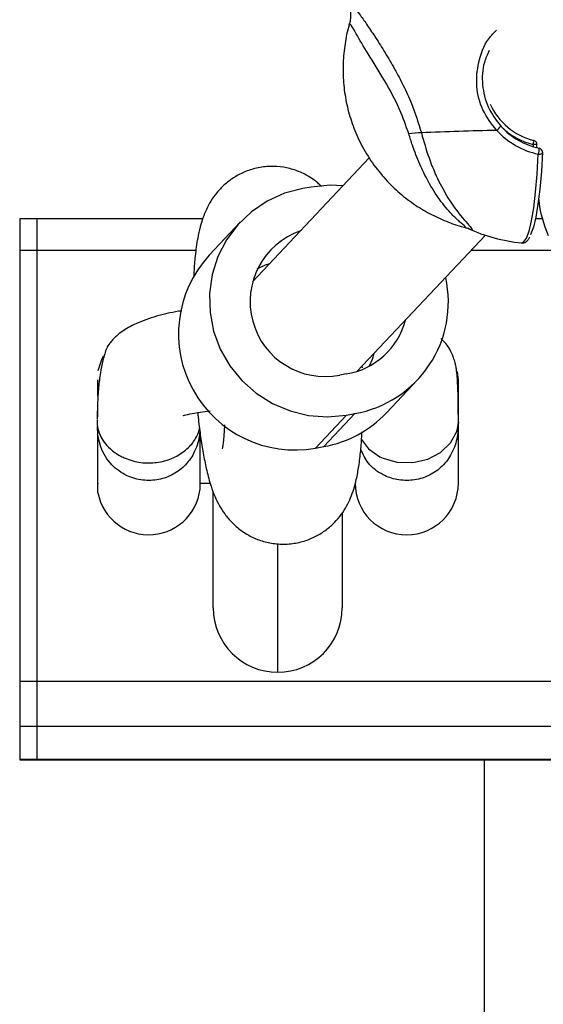
# Model space of a CAD drawing. Units: millimetres. Extents: x -4161 to 5480, y -4145 to 4781.
# Drawn here: x -417 to -357, y -560 to -446 of the extents above; entities that cross this region are included whole.
import ezdxf

# ---------------------------------------------------------------- set-up
doc = ezdxf.new("R2010")
doc.units = ezdxf.units.MM

msp = doc.modelspace()

# ---------------------------------------------------------------- linework, layer by layer
at = {"color": 7, "linetype": 'Continuous', "lineweight": 25}
for p, q in [((-357.64, -459.66), (-357.65, -459.66)), ((-357, -460.55), (-357.01, -460.55)), ((-376.76, -461.7), (-390.35, -476.12)), ((-383.51, -465.08), (-384.48, -465.25)), ((-415.4, -468.79), (-417.4, -468.79)), ((-417.4, -468.79), (-417.4, -472.47)), ((-396.14, -468.79), (-415.4, -468.79)), ((-415.4, -468.79), (-415.4, -472.47)), ((-415.4, -468.79), (-415.4, -472.47)), ((-391.77, -469.18), (-395.39, -473.02)), ((-356.63, -468.79), (-357.43, -468.79)), ((-378.16, -486.52), (-363.26, -470.69)), ((-415.4, -472.47), (-417.4, -472.47)), ((-417.4, -472.47), (-417.4, -522.62)), ((-415.4, -472.47), (-415.4, -522.62)), ((-415.4, -472.47), (-415.4, -522.62)), ((-396.91, -472.47), (-415.4, -472.47)), ((-317.34, -472.47), (-364.93, -472.47)), ((-377.56, -486.11), (-377.57, -485.89)), ((-366.4, -487.55), (-366.48, -486.56)), ((-408.3, -487.5), (-408.3, -487.55)), ((-408.3, -489.4), (-408.3, -487.55)), ((-374.76, -491.36), (-371.14, -487.52)), ((-366.4, -492.46), (-366.4, -487.55)), ((-408.3, -491.83), (-408.3, -490.65)), ((-378.43, -491.45), (-382.04, -495.29)), ((-379.4, -491.62), (-378.43, -491.45)), ((-379.4, -491.62), (-383.02, -495.46)), ((-366.4, -499.55), (-366.4, -492.46)), ((-408.3, -493.93), (-408.36, -492.96)), ((-396.4, -499.65), (-396.4, -493.85)), ((-408.3, -499.45), (-408.3, -493.91)), ((-408.3, -500.65), (-408.3, -493.93)), ((-383.02, -495.46), (-382.04, -495.29)), ((-408.3, -499.55), (-408.3, -499.45)), ((-408.3, -499.55), (-408.3, -499.61)), ((-396.4, -499.55), (-395.24, -499.55)), ((-394.9, -514.05), (-394.9, -500.56)), ((-379.9, -503.08), (-379.9, -514.05)), ((-387.4, -521.55), (-387.4, -506.61)), ((-415.4, -522.62), (-417.4, -522.62)), ((-417.4, -522.62), (-417.4, -527.87)), ((-415.4, -522.62), (-415.4, -527.87)), ((-415.4, -522.62), (-415.4, -527.87)), ((-330.35, -522.62), (-415.4, -522.62)), ((-415.4, -527.87), (-417.4, -527.87)), ((-417.4, -527.87), (-417.4, -531.68)), ((-415.4, -527.87), (-415.4, -531.68)), ((-415.4, -527.87), (-415.4, -531.68)), ((-331.97, -527.87), (-415.4, -527.87)), ((-415.4, -531.68), (-417.4, -531.68)), ((-417.4, -531.68), (-417.4, -531.75)), ((-417.4, -531.75), (-415.4, -531.75)), ((-415.4, -531.68), (-415.4, -531.75)), ((-415.4, -531.68), (-415.4, -531.75)), ((-333.16, -531.68), (-415.4, -531.68)), ((-415.4, -531.75), (-333.18, -531.75)), ((-363.4, -531.75), (-363.4, -581.09))]:
    msp.add_line(p, q, dxfattribs=at)
at = {"color": 7, "linetype": 'Continuous', "lineweight": 25, "flags": 128}
for points in [[(-359.06, -471.58), (-358.81, -471.49), (-358.48, -471.03), (-358.18, -470.2), (-357.9, -469.01), (-357.64, -467.49), (-357.42, -465.67), (-357.24, -463.58), (-357.1, -461.26)], [(-356.61, -461.03), (-356.75, -463.28), (-356.92, -465.32), (-357.14, -467.09), (-357.38, -468.58), (-357.66, -469.73), (-357.96, -470.54), (-358.01, -470.64)], [(-357.1, -461.26), (-357, -461.26), (-356.9, -461.25), (-356.81, -461.23), (-356.73, -461.2), (-356.67, -461.17), (-356.63, -461.12), (-356.61, -461.08), (-356.61, -461.06)], [(-379.82, -464.94), (-381.31, -464.87), (-383.51, -465.08)], [(-384.48, -465.25), (-386.61, -465.81), (-388.62, -466.72), (-390.44, -467.95), (-392.03, -469.46), (-393.34, -471.22), (-394.35, -473.18), (-395.01, -475.27), (-395.32, -477.46), (-395.27, -479.67), (-394.85, -481.85), (-394.08, -483.93), (-392.97, -485.87), (-391.57, -487.6), (-389.9, -489.08), (-388.02, -490.27), (-385.97, -491.14), (-383.81, -491.66), (-381.6, -491.82), (-379.4, -491.62)], [(-388.37, -474.02), (-388.85, -474.19), (-389.82, -474.64)], [(-376.71, -485.89), (-376.39, -485.1), (-376.18, -484.41)], [(-407.7, -484.75), (-407.86, -485.06), (-408.3, -486.45)], [(-377.66, -494.47), (-376.86, -495.54), (-375.52, -496.46), (-375.13, -496.64), (-373.54, -497.1), (-371.71, -497.15), (-369.96, -496.76), (-368.46, -495.96), (-367.3, -494.85), (-366.59, -493.54), (-366.44, -492.97), (-366.4, -492.47), (-366.4, -492.46), (-366.4, -492.46)]]:
    msp.add_lwpolyline(points, dxfattribs=at)
at = {"color": 7, "linetype": 'Continuous', "lineweight": 25}
for centre, radius, start, end in [((-355.85, -452.38), 7.49, 203.9798, 256.1627), ((-363.42, -456.54), 2.44, 307.089, 323.4293), ((-355.23, -452.28), 8.46, 222.4866, 257.8672), ((-355.8, -452.4), 7.96, 225.2382, 256.2231), ((-370.55, -470.1), 11.33, 90.7428, 98.1851), ((-352.1, -890.97), 432.6, 91.3055, 92.4642), ((-355.17, -452.27), 9.19, 222.4866, 257.8672), ((-358.67, -459.77), 1.03, 339.7765, 6.4045), ((-357.52, -464.03), 3.9, 86.2014, 92.6413), ((-357.76, -460.15), 0.5, 1.0052, 76.2622), ((-358.73, -460.67), 1.73, 339.9272, 4.0758), ((-357.11, -461.04), 0.5, 357.2208, 77.9085), ((-343.64, -465.17), 13.49, 185.8546, 204.2325), ((-381.89, -478.41), 8.72, 109.1472, 281.3067), ((-357.26, -452.66), 19, 245.1033, 264.5769), ((-385.41, -482.15), 13.52, 137.541, 280.1805), ((-380.73, -478.48), 13.17, 280.069, 12.5147), ((-380.79, -478.43), 8.51, 279.1994, 345.4003), ((-374.77, -515.32), 28.87, 99.292, 100.8048), ((-384.32, -482.33), 13.15, 279.9842, 316.674), ((-372.4, -499.55), 6, 180, 0), ((-402.4, -499.55), 6, 190.564, 359.045), ((-387.4, -514.05), 7.5, 180, 270), ((-387.4, -514.05), 7.5, 270, 0)]:
    msp.add_arc(centre, radius, start, end, dxfattribs=at)
for points, knots in [([(-378.92, -444.69), (-378.96, -444.46), (-379.05, -443.94), (-378.85, -443.92), (-378.48, -444.2), (-377.9, -444.93), (-376.96, -446.28), (-375.98, -447.74), (-374.91, -449.44), (-373.82, -451.29), (-372.78, -453.27), (-371.63, -455.74), (-371.05, -457.62), (-370.7, -458.77)], [0, 0, 0, 0, 0.071317, 0.154213, 0.176732, 0.295884, 0.384239, 0.475254, 0.569882, 0.666611, 0.758054, 0.851542, 1, 1, 1, 1]), ([(-378.96, -444.65), (-378.95, -444.68), (-378.94, -444.76), (-378.92, -445.17), (-378.95, -445.71), (-379.07, -446.1), (-379.12, -446.24)], [0, 0, 0, 0, 0.2133705, 0.4995425, 0.8089426, 1, 1, 1, 1]), ([(-379.1, -446.24), (-379.1, -446.24), (-379.34, -446.94), (-379.6, -448.42), (-379.84, -450.65), (-379.79, -452.93), (-379.47, -455.21), (-378.87, -457.44), (-377.98, -459.65), (-376.79, -461.77), (-375.32, -463.73), (-373.68, -465.44), (-371.9, -466.88), (-370.02, -468.07), (-368.07, -468.98), (-366.63, -469.53), (-365.84, -469.71), (-365.72, -469.73)], [0, 0, 0, 0, 0.0003, 0.073702, 0.148547, 0.22432, 0.300697, 0.377467, 0.454489, 0.53819, 0.619201, 0.697609, 0.773638, 0.847406, 0.918948, 0.988232, 1, 1, 1, 1]), ([(-372.16, -458.89), (-372.5, -457.93), (-373.26, -455.75), (-375.04, -452.55), (-376.89, -449.58), (-378.19, -447.44), (-378.82, -446.23), (-379.01, -446.11), (-379.1, -446.15), (-379.1, -446.24), (-379.1, -446.25)], [0, 0, 0, 0, 0.159618, 0.363448, 0.578701, 0.778103, 0.900447, 0.96457, 0.99907, 1, 1, 1, 1]), ([(-361.95, -458.48), (-362.54, -457.72), (-363.72, -456.19), (-364.39, -453.35), (-364.13, -450.49), (-363.31, -448.2), (-362.28, -447.14), (-361.97, -446.82)], [0, 0, 0, 0, 0.218473, 0.436114, 0.654688, 0.895112, 1, 1, 1, 1]), ([(-362.81, -449.2), (-363.02, -449.66), (-363.6, -450.89), (-363.69, -453.18), (-363.1, -455.83), (-362.01, -457.27), (-361.46, -457.99)], [0, 0, 0, 0, 0.163207, 0.443715, 0.722158, 1, 1, 1, 1]), ([(-365.72, -469.74), (-365.68, -469.75), (-365.53, -469.8), (-365.56, -469.75), (-365.7, -469.58), (-366.25, -469.14), (-367.31, -468.13), (-368.6, -466.59), (-369.85, -464.59), (-370.91, -462.43), (-371.65, -460.55), (-372.02, -459.33), (-372.16, -458.89)], [0, 0, 0, 0, 0.018261, 0.060985, 0.074786, 0.176809, 0.286179, 0.454732, 0.628765, 0.771231, 0.916492, 1, 1, 1, 1]), ([(-370.7, -458.77), (-370.42, -459.76), (-369.85, -461.77), (-368.72, -464.39), (-367.45, -466.66), (-366.27, -468.27), (-365.31, -469.36), (-364.77, -469.94), (-364.81, -470.06), (-365.03, -470.03), (-365.25, -469.9), (-365.26, -469.9)], [0, 0, 0, 0, 0.166632, 0.338804, 0.494793, 0.655867, 0.761309, 0.867574, 0.932173, 0.996784, 1, 1, 1, 1]), ([(-357.65, -460.34), (-357.65, -460.33), (-357.67, -460.27), (-357.68, -460.2), (-357.7, -460.13)], [0, 0, 0, 0, 0.116389, 1, 1, 1, 1]), ([(-357.25, -460.47), (-357.25, -460.38), (-357.26, -460.26), (-357.26, -460.13), (-357.26, -460.1)], [0, 0, 0, 0, 0.757428, 1, 1, 1, 1]), ([(-382.32, -465.01), (-382.46, -464.87), (-382.92, -464.4), (-383.92, -463.74), (-385.26, -463.11), (-386.73, -462.73), (-388.29, -462.63), (-389.84, -462.82), (-391.3, -463.3), (-392.56, -463.98), (-393.63, -464.81), (-394.51, -465.73), (-395.2, -466.71), (-395.73, -467.7), (-396.13, -468.71), (-396.46, -469.82), (-396.77, -471.24), (-396.99, -472.95), (-397.13, -474.5), (-397.17, -475.4), (-397.18, -475.62)], [0, 0, 0, 0, 0.0235043, 0.0772515, 0.1319603, 0.1872727, 0.2429356, 0.3021097, 0.3575318, 0.4099253, 0.45997, 0.5081664, 0.555106, 0.6020462, 0.6511734, 0.706888, 0.778244, 0.88639, 0.9714553, 1, 1, 1, 1]), ([(-365.72, -469.75), (-365.65, -469.77), (-365.47, -469.82), (-365.32, -469.88), (-365.24, -469.91), (-365.26, -469.9), (-365.26, -469.9)], [0, 0, 0, 0, 0.239736, 0.569827, 0.898295, 1, 1, 1, 1]), ([(-359.08, -471.57), (-359.07, -471.57), (-358.9, -471.64), (-358.51, -471.46), (-358.25, -471.21), (-358.12, -470.97), (-358.07, -470.87)], [0, 0, 0, 0, 0.0337948, 0.3992185, 0.7498695, 1, 1, 1, 1]), ([(-398.55, -479.48), (-398.68, -479.5), (-399.74, -479.66), (-401.62, -480.12), (-403.85, -480.9), (-405.28, -481.7), (-406.1, -482.35), (-406.56, -482.81), (-407.05, -483.39), (-407.32, -483.86), (-407.54, -484.54), (-407.81, -485.52), (-408.06, -486.83), (-408.26, -488.53), (-408.37, -490.32), (-408.38, -491.5), (-408.39, -492.06)], [0, 0, 0, 0, 0.010601, 0.086051, 0.169958, 0.240355, 0.275406, 0.300501, 0.31962, 0.353083, 0.396799, 0.449188, 0.552757, 0.686396, 0.850144, 1, 1, 1, 1]), ([(-366.4, -492.45), (-366.4, -491.99), (-366.4, -491.11), (-366.42, -489.79), (-366.45, -488.59), (-366.5, -487.51), (-366.58, -486.63), (-366.68, -485.94), (-366.78, -485.46), (-366.92, -484.99), (-367.24, -484.22), (-367.65, -483.47), (-368.16, -482.96), (-368.41, -482.72)], [0, 0, 0, 0, 0.202761, 0.38852, 0.544575, 0.671013, 0.768014, 0.813877, 0.848648, 0.872811, 0.891939, 0.946675, 1, 1, 1, 1]), ([(-398.38, -491.62), (-398.39, -491.64), (-398.42, -491.7), (-397.68, -491.49), (-396.58, -491.28), (-395.66, -491.16), (-395.26, -491.11)], [0, 0, 0, 0, 0.185149, 0.484823, 0.780337, 1, 1, 1, 1]), ([(-396.7, -491.32), (-396.67, -491.69), (-396.56, -492.77), (-396.33, -494.43), (-396.03, -496.33), (-395.65, -498.16), (-395.24, -499.7), (-394.75, -501.02), (-394.23, -502.1), (-393.59, -503.13), (-392.74, -504.14), (-391.69, -505.06), (-390.45, -505.82), (-389.06, -506.36), (-387.51, -506.66), (-385.9, -506.65), (-384.33, -506.33), (-382.96, -505.76), (-381.77, -505.01), (-380.78, -504.14), (-379.99, -503.19), (-379.37, -502.2), (-378.89, -501.21), (-378.53, -500.17), (-378.21, -498.97), (-377.95, -497.54), (-377.75, -495.82), (-377.64, -494.46), (-377.61, -493.67), (-377.6, -493.55)], [0, 0, 0, 0, 0.025471, 0.07579, 0.127518, 0.182063, 0.243491, 0.284104, 0.316391, 0.348006, 0.37966, 0.411896, 0.444879, 0.478362, 0.512159, 0.549826, 0.584951, 0.617905, 0.649202, 0.679206, 0.708205, 0.736678, 0.76564, 0.796796, 0.833754, 0.88431, 0.940108, 0.991116, 1, 1, 1, 1]), ([(-408.39, -492.13), (-408.4, -492.15), (-408.42, -492.42), (-408.39, -492.7), (-408.36, -492.96)], [0, 0, 0, 0, 0.089093, 1, 1, 1, 1]), ([(-366.4, -492.46), (-366.4, -492.47), (-366.4, -493.09), (-366.49, -494.39), (-367.15, -496.24), (-368.34, -497.76), (-369.9, -498.78), (-371.69, -499.28), (-372.95, -499.23), (-374.1, -499.01), (-375.37, -498.56), (-376.98, -497.33), (-377.5, -496.15), (-377.74, -495.59)], [0, 0, 0, 0, 0.001077, 0.132606, 0.261251, 0.371629, 0.472562, 0.57069, 0.668392, 0.669103, 0.76012, 0.886309, 1, 1, 1, 1]), ([(-408.36, -492.96), (-408.28, -493.28), (-408.1, -494.07), (-407.2, -495.37), (-405.97, -496.25), (-404.78, -496.82), (-403.38, -497.21), (-401.44, -497.2), (-399.65, -496.72), (-398.14, -495.82), (-397.03, -494.62), (-396.57, -493.65), (-396.5, -493.21), (-396.49, -493.14)], [0, 0, 0, 0, 0.104313, 0.251941, 0.340616, 0.371111, 0.465918, 0.55376, 0.643224, 0.738481, 0.8465, 0.974426, 1, 1, 1, 1]), ([(-396.46, -493.38), (-396.48, -493.62), (-396.54, -494.51), (-397.03, -496.01), (-398.16, -497.58), (-399.68, -498.68), (-401.45, -499.25), (-403.37, -499.25), (-405.32, -498.61), (-407.1, -497.17), (-408.01, -495.43), (-408.23, -494.3), (-408.3, -493.93)], [0, 0, 0, 0, 0.047901, 0.173735, 0.280608, 0.377578, 0.471333, 0.564544, 0.663852, 0.784055, 0.929204, 1, 1, 1, 1]), ([(-393.58, -492.76), (-393.59, -492.83), (-393.61, -493.37), (-393.67, -494.12), (-393.76, -494.95), (-393.83, -495.4), (-393.87, -495.6), (-393.86, -495.55), (-393.86, -495.55)], [0, 0, 0, 0, 0.038712, 0.329899, 0.572053, 0.787723, 0.975157, 1, 1, 1, 1])]:
    msp.add_open_spline(points, degree=3, knots=knots, dxfattribs=at)

doc.saveas('drawing.dxf')
